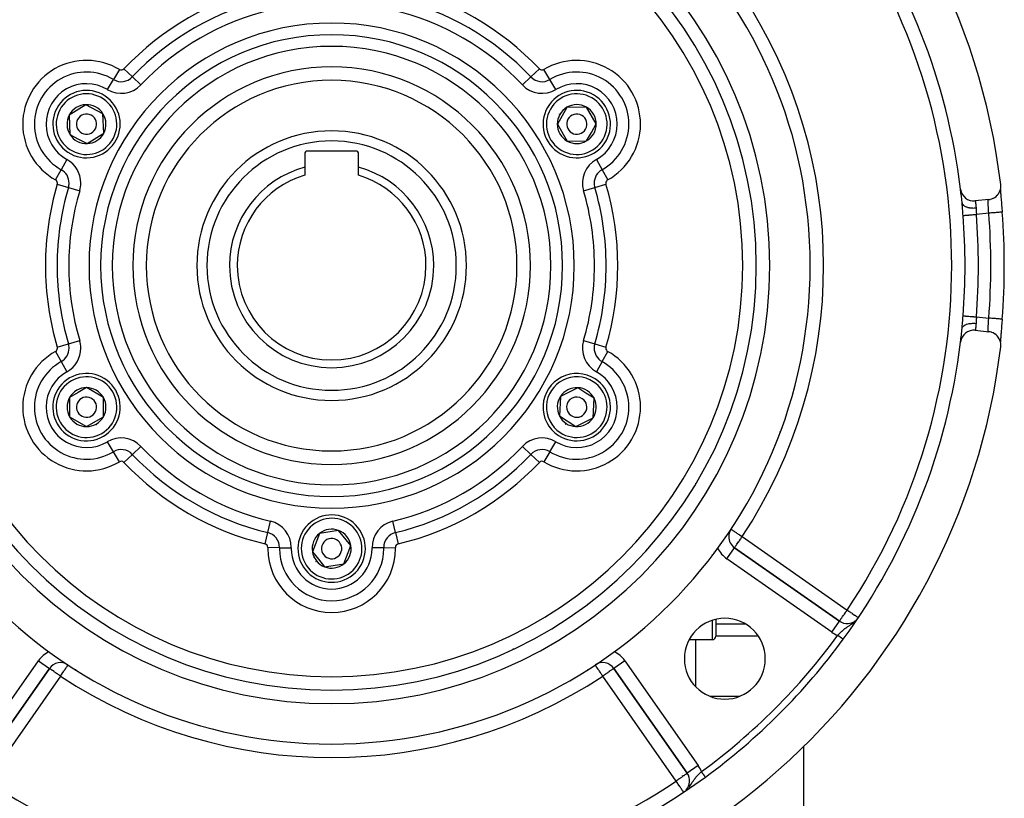
# Model space of a CAD drawing. Units: millimetres. Extents: x -370 to 640, y -400 to 400.
# Drawn here: x 494 to 640, y -39 to 77 of the extents above; entities that cross this region are included whole.
import ezdxf

# ---------------------------------------------------------------- set-up
doc = ezdxf.new("R2010")
doc.units = ezdxf.units.MM
doc.linetypes.add('DASHED', pattern=[9.652, 8.128, -1.524])
doc.layers.add('nevidi', color=4, linetype='DASHED')

msp = doc.modelspace()

# ---------------------------------------------------------------- linework, layer by layer
at = {"color": 2}
for p, q in [((503.42, 63.88), (500.97, 62.35)), ((505.97, 62.54), (503.42, 63.88)), ((574.82, 63.49), (573.39, 60.98)), ((577.7, 63.51), (574.82, 63.49)), ((579.16, 61.02), (577.7, 63.51)), ((500.97, 62.35), (501.08, 59.46)), ((506.08, 59.65), (505.97, 62.54)), ((573.39, 60.98), (574.84, 58.49)), ((578.45, 59.76), (579.16, 61.02)), ((501.08, 59.46), (502.36, 58.79)), ((502.36, 58.79), (503.64, 58.12)), ((503.64, 58.12), (506.08, 59.65)), ((574.84, 58.49), (577.73, 58.51)), ((577.73, 58.51), (578.45, 59.76)), ((543.5, 57), (536.3, 57)), ((535.9, 56.6), (535.9, 54.62)), ((543.9, 54.62), (543.9, 56.6)), ((535.9, 54.62), (535.9, 53.42)), ((543.9, 53.42), (543.9, 54.62)), ((639.13, 51.27), (639.13, 51.25)), ((637.39, 49.8), (635.4, 49.6)), ((635.4, 30.4), (637.39, 30.2)), ((639.14, 28.91), (639.13, 28.8)), ((639.13, 28.75), (639.13, 28.71)), ((502.28, 21.17), (501.03, 20.44)), ((503.53, 21.89), (502.28, 21.17)), ((506.03, 20.44), (503.53, 21.89)), ((573.85, 20.58), (573.7, 17.69)), ((576.43, 21.88), (573.85, 20.58)), ((577.64, 21.09), (576.43, 21.88)), ((578.85, 20.31), (577.64, 21.09)), ((501.03, 20.44), (501.03, 17.56)), ((506.03, 17.56), (506.03, 20.44)), ((578.69, 17.42), (578.85, 20.31)), ((501.03, 17.56), (503.53, 16.11)), ((503.53, 16.11), (506.03, 17.56)), ((573.7, 17.69), (576.12, 16.12)), ((598.88, 18.08), (598.88, 18.08)), ((576.12, 16.12), (578.69, 17.42)), ((606.4, 15.37), (606.4, 15.28)), ((591.9, 4.46), (591.9, 4.45)), ((591.9, 4.46), (591.9, 4.45)), ((538.09, 0.25), (537.05, -2.45)), ((540.94, 0.69), (538.09, 0.25)), ((542.75, -1.55), (540.94, 0.69)), ((537.05, -2.45), (537.96, -3.57)), ((541.71, -4.25), (542.75, -1.55)), ((599.67, -1.86), (599.68, -1.86)), ((615.24, -12.76), (599.68, -1.86)), ((599.68, -1.86), (615.24, -12.76)), ((537.96, -3.57), (538.86, -4.69)), ((538.86, -4.69), (541.71, -4.25)), ((584.9, -4.03), (584.9, -4.03)), ((606.4, -6.16), (606.4, -6.16)), ((609.9, -7.44), (609.9, -7.44)), ((503.9, -11.63), (503.9, -11.63)), ((503.9, -11.63), (503.9, -11.63)), ((596.9, -12.5), (596.9, -15)), ((596.9, -12.5), (596.9, -15)), ((592.96, -15.5), (596.4, -15.5)), ((487.14, -35.34), (498.04, -19.78)), ((498.04, -19.78), (487.14, -35.34)), ((500.78, -19.26), (500.78, -19.25)), ((579.02, -19.25), (579.02, -19.25)), ((581.76, -19.78), (592.66, -35.34)), ((592.66, -35.34), (581.76, -19.78)), ((503.9, -21.1), (503.9, -21.11)), ((503.9, -21.1), (503.9, -21.11)), ((575.9, -21.1), (575.9, -21.11)), ((575.9, -21.11), (575.9, -21.1)), ((609.9, -31.35), (609.9, -54.75)), ((591.9, -35.33), (591.9, -35.34)), ((591.9, -35.33), (591.9, -35.34)), ((591.9, -35.69), (591.9, -35.7)), ((591.9, -35.69), (591.9, -35.7)), ((592.66, -35.34), (592.66, -35.34))]:
    msp.add_line(p, q, dxfattribs=at)
for points in [[(637.39, 49.8), (637.6, 49.83), (637.62, 49.84), (637.84, 49.9), (637.86, 49.9), (638.07, 49.99), (638.09, 50), (638.29, 50.12), (638.3, 50.13), (638.49, 50.27), (638.5, 50.28), (638.67, 50.44), (638.68, 50.45), (638.82, 50.64), (638.83, 50.65), (638.95, 50.85), (638.96, 50.86), (639.06, 51.08), (639.06, 51.08), (639.13, 51.32), (639.13, 51.32), (639.18, 51.56), (639.18, 51.57), (639.19, 51.81), (639.19, 51.82), (639.17, 52.03)], [(639.13, 51.3), (639.13, 51.21), (639.14, 51.08), (639.15, 50.92), (639.16, 50.76), (639.17, 50.59), (639.19, 50.4)], [(639.14, 51.11), (639.14, 51.09), (639.14, 51.07)], [(639.15, 50.94), (639.15, 50.92), (639.16, 50.76), (639.16, 50.73), (639.18, 50.57), (639.18, 50.54), (639.19, 50.36), (639.2, 50.33), (639.21, 50.15), (639.21, 50.11), (639.23, 49.92), (639.23, 49.89), (639.25, 49.69), (639.25, 49.66), (639.27, 49.45), (639.27, 49.42), (639.29, 49.2), (639.29, 49.17), (639.31, 48.95), (639.31, 48.92), (639.33, 48.7), (639.33, 48.66), (639.35, 48.44), (639.35, 48.4), (639.37, 48.18), (639.37, 48.14), (639.39, 47.95)], [(633.47, 48.96), (633.46, 49.1), (633.45, 49.13), (633.44, 49.33), (633.44, 49.34)], [(633.44, 30.66), (633.45, 30.84), (633.45, 30.87), (633.47, 31.04)], [(639.39, 32.05), (639.38, 31.9), (639.37, 31.86), (639.36, 31.64), (639.35, 31.6), (639.33, 31.38), (639.33, 31.34), (639.31, 31.12), (639.31, 31.09), (639.29, 30.87), (639.29, 30.84), (639.27, 30.62), (639.27, 30.59), (639.25, 30.38), (639.25, 30.35), (639.23, 30.15), (639.23, 30.12), (639.22, 29.92), (639.21, 29.89), (639.2, 29.7), (639.2, 29.67), (639.18, 29.49), (639.18, 29.47), (639.17, 29.3), (639.16, 29.27), (639.15, 29.11), (639.15, 29.08), (639.14, 28.94)], [(639.39, 32.05), (639.39, 32.05), (639.39, 32.05)], [(639.17, 27.97), (639.19, 28.19), (639.19, 28.19), (639.18, 28.44), (639.18, 28.44), (639.13, 28.68), (639.13, 28.69), (639.06, 28.92), (639.06, 28.93), (638.96, 29.15), (638.95, 29.16), (638.82, 29.36), (638.82, 29.37), (638.67, 29.56), (638.66, 29.57), (638.49, 29.73), (638.48, 29.74), (638.29, 29.88), (638.27, 29.89), (638.07, 30.01), (638.05, 30.01), (637.84, 30.1), (637.82, 30.11), (637.6, 30.17), (637.58, 30.17), (637.39, 30.2)], [(639.19, 29.6), (639.17, 29.42), (639.16, 29.24), (639.15, 29.08), (639.14, 28.93), (639.13, 28.79), (639.13, 28.7)]]:
    msp.add_lwpolyline(points, dxfattribs=at)
for centre, radius, start, end in [((539.9, 40), 100, 6.9085, 173.0915), ((539.9, 40), 71, 0, 180), ((539.9, 40), 65, 0, 180), ((539.9, 40), 63, 0, 180), ((539.9, 40), 94, 6.9329, 36.1535), ((539.9, 40), 27.5, 0, 180), ((503.53, 61), 5, 62.2029, 242.2029), ((576.27, 61), 5, 330.335, 150.335), ((503.53, 61), 5, 242.2029, 62.2029), ((503.53, 61), 2.89, 92.2029, 152.2029), ((503.53, 61), 2.89, 32.2029, 92.2029), ((576.27, 61), 5, 150.335, 330.335), ((576.27, 61), 2.89, 120.335, 180.335), ((576.27, 61), 2.89, 60.335, 120.335), ((576.27, 61), 2.89, 0.335, 60.335), ((503.53, 61), 2.89, 152.2029, 212.2029), ((503.53, 61), 2.77, 146.9507, 146.9991), ((503.53, 61), 1.5, 62.2029, 242.2029), ((503.53, 61), 1.5, 242.2029, 62.2029), ((503.53, 61), 2.89, 332.2029, 32.2029), ((576.27, 61), 3, 150.335, 150.9018), ((576.27, 61), 3, 149.768, 150.335), ((576.27, 61), 1.5, 150.335, 330.335), ((576.27, 61), 1.5, 330.335, 150.335), ((503.53, 61), 2.77, 338.4704, 338.4977), ((539.9, 40), 20, 0, 180), ((576.27, 61), 2.89, 180.335, 240.335), ((576.27, 61), 2.77, 186.6018, 186.629), ((576.27, 61), 2.89, 330.335, 0.335), ((503.53, 61), 2.89, 212.2029, 242.2029), ((503.53, 61), 3, 228.6606, 228.7194), ((503.53, 61), 2.89, 242.2029, 272.2029), ((503.53, 61), 2.89, 272.2029, 332.2029), ((576.27, 61), 2.89, 240.335, 300.335), ((576.27, 61), 2.89, 300.335, 330.335), ((536.3, 56.6), 0.4, 90, 180), ((543.5, 56.6), 0.4, 0, 90), ((539.9, 40), 15.15, 105.3042, 180), ((539.9, 40), 15.15, 0, 74.6958), ((539.9, 40), 14, 106.6015, 180), ((539.9, 40), 14, 0, 73.3985), ((635.2, 51.59), 2, 186.9329, 275.7392), ((539.9, 40), 94, 5.7013, 6.9142), ((539.9, 40), 99.81, 0, 4.5675), ((539.9, 40), 71, 180, 0), ((539.9, 40), 65, 180, 0), ((539.9, 40), 63, 180, 0), ((539.9, 40), 27.5, 180, 0), ((539.9, 40), 20, 180, 360), ((539.9, 40), 15.15, 180, 0), ((539.9, 40), 14, 180, 360), ((539.9, 40), 99.81, 355.4325, 360), ((635.2, 28.41), 2, 84.2608, 173.0671), ((539.9, 40), 94, 353.081, 354.2987), ((539.9, 40), 100, 186.9085, 353.0915), ((539.9, 40), 94, 323.8465, 353.0671), ((539.9, 40), 94, 353.0703, 353.0832), ((503.53, 19), 5, 300.001, 120.001), ((576.27, 19), 5, 56.8991, 236.8991), ((503.53, 19), 5, 120.001, 300.001), ((576.27, 19), 5, 236.8991, 56.8991), ((503.53, 19), 2.89, 120.001, 150.001), ((503.53, 19), 2.89, 90.001, 120.001), ((503.53, 19), 1.5, 300.001, 120.001), ((503.53, 19), 2.89, 30.001, 90.001), ((576.27, 19), 2.89, 146.8991, 206.8991), ((576.27, 19), 2.89, 86.8991, 146.8991), ((576.27, 19), 1.5, 56.8991, 236.8991), ((576.27, 19), 2.89, 56.8991, 86.8991), ((576.27, 19), 2.89, 26.8991, 56.8991), ((576.27, 19), 2.77, 32.9645, 33.0009), ((503.53, 19), 2.89, 150.001, 210.001), ((503.53, 19), 1.5, 120.001, 300.001), ((503.53, 19), 2.89, 330.001, 30.001), ((576.27, 19), 2.77, 153.0948, 153.1199), ((576.27, 19), 1.5, 236.8991, 56.8991), ((576.27, 19), 2.89, 326.8991, 26.8991), ((503.53, 19), 2.89, 210.001, 270.001), ((503.53, 19), 2.89, 270.001, 330.001), ((576.27, 19), 2.89, 206.8991, 266.8991), ((503.53, 19), 2.77, 216.2646, 216.2923), ((503.53, 19), 3, 299.434, 300.001), ((503.53, 19), 3, 300.001, 300.5678), ((576.27, 19), 3, 236.3321, 236.8991), ((576.27, 19), 3, 236.8991, 237.4659), ((576.27, 19), 2.89, 266.8991, 326.8991), ((576.27, 19), 2.77, 273.0407, 273.0649), ((539.9, -2), 5, 38.949, 218.949), ((539.9, -2), 5, 218.949, 38.949), ((539.9, -2), 2.89, 128.949, 188.949), ((539.9, -2), 2.89, 68.949, 128.949), ((539.9, -2), 2.89, 8.949, 68.949), ((600.82, -0.22), 2, 149.4296, 180), ((539.9, -2), 1.5, 38.949, 218.949), ((539.9, -2), 1.5, 218.949, 38.949), ((600.82, -0.22), 2, 180, 235), ((539.9, -2), 3.25, 193.7036, 193.728), ((539.9, -2), 2.89, 188.949, 218.949), ((539.9, -2), 2.89, 308.949, 8.949), ((596.4, -3), 0.5, 55.7236, 63.0466), ((539.9, -2), 3, 205.4068, 205.4656), ((539.9, -2), 3, 218.3822, 218.949), ((539.9, -2), 3, 218.949, 219.516), ((539.9, -2), 2.89, 218.949, 248.949), ((539.9, -2), 2.89, 248.949, 308.949), ((598.24, -18.34), 6, 0, 180), ((616.39, -11.12), 2, 235, 312.9304), ((539.9, 40), 94, 306.1535, 323.8465), ((596.4, -15), 0.5, 270, 360), ((499.68, -20.92), 2, 56.5699, 145), ((580.12, -20.92), 2, 35, 123.4301), ((598.24, -18.34), 6, 180, 0), ((539.9, 40), 94, 233.8465, 306.1535), ((591.02, -36.49), 2, 317.8762, 35)]:
    msp.add_arc(centre, radius, start, end, dxfattribs=at)
at = {"layer": 'nevidi', "color": 7, "linetype": 'Continuous'}
for p, q in [((508.4, 69.11), (507.51, 67.63)), ((509.07, 69.2), (510.33, 68.01)), ((569.47, 68.01), (570.73, 69.2)), ((572.29, 67.63), (571.4, 69.11)), ((506.62, 66.14), (507.51, 67.63)), ((511.58, 66.82), (510.33, 68.01)), ((568.22, 66.82), (569.47, 68.01)), ((573.18, 66.14), (572.29, 67.63)), ((500.62, 55.75), (499.78, 54.24)), ((579.18, 55.75), (580.02, 54.24)), ((498.94, 52.72), (499.78, 54.24)), ((580.02, 54.24), (580.86, 52.72)), ((499.2, 52.1), (500.86, 51.61)), ((500.86, 51.61), (502.52, 51.11)), ((577.28, 51.11), (578.94, 51.61)), ((578.94, 51.61), (580.6, 52.1)), ((637.4, 47.79), (635.57, 47.6)), ((635.57, 32.4), (637.4, 32.21)), ((499.2, 27.9), (500.86, 28.39)), ((500.86, 28.39), (502.52, 28.89)), ((577.28, 28.89), (578.94, 28.39)), ((578.94, 28.39), (580.6, 27.9)), ((498.94, 27.28), (499.78, 25.76)), ((580.02, 25.76), (580.86, 27.28)), ((499.78, 25.76), (500.62, 24.25)), ((580.02, 25.76), (579.18, 24.25)), ((598.71, 17.62), (598.71, 17.62)), ((507.51, 12.37), (506.62, 13.86)), ((510.33, 11.99), (511.58, 13.18)), ((569.47, 11.99), (568.22, 13.18)), ((572.29, 12.37), (573.18, 13.86)), ((508.4, 10.89), (507.51, 12.37)), ((509.07, 10.8), (510.33, 11.99)), ((569.47, 11.99), (570.73, 10.8)), ((572.29, 12.37), (571.4, 10.89)), ((596.41, 12.31), (596.41, 12.31)), ((595.43, 10.29), (595.43, 10.29)), ((593.9, 7.7), (593.9, 7.69)), ((603.35, 8.31), (603.39, 8.29)), ((530.43, 0.38), (530.83, 2.07)), ((549.37, 0.38), (548.97, 2.07)), ((589.97, 1.89), (589.97, 1.89)), ((530.03, -1.3), (530.43, 0.38)), ((549.37, 0.38), (549.77, -1.3)), ((600.82, -0.22), (616.39, -11.12)), ((532.17, -1.86), (530.44, -1.83)), ((532.17, -1.86), (533.9, -1.89)), ((547.63, -1.86), (545.9, -1.89)), ((547.63, -1.86), (549.36, -1.83)), ((596.4, -2.95), (596.4, -2.86)), ((598.53, -3.49), (599.67, -1.86)), ((614.1, -14.39), (598.53, -3.49)), ((501.9, -10.16), (501.9, -10.16)), ((577.9, -10.16), (577.9, -10.16)), ((576.01, -11.55), (576.01, -11.56)), ((505.9, -12.99), (505.9, -12.99)), ((573.9, -12.99), (573.9, -12.99)), ((574.69, -12.52), (574.69, -12.52)), ((596.4, -15.5), (596.4, -12.63)), ((614.1, -14.39), (615.24, -12.76)), ((596.9, -13.17), (601.26, -13.17)), ((569.39, -15.67), (569.39, -15.67)), ((593.9, -15.5), (593.9, -22.46)), ((596.9, -14.95), (603.18, -14.95)), ((566.88, -16.85), (566.88, -16.84)), ((485.51, -34.2), (496.41, -18.63)), ((496.41, -18.63), (498.04, -19.78)), ((565.05, -17.71), (565.04, -17.71)), ((583.39, -18.63), (581.76, -19.78)), ((583.39, -18.63), (594.29, -34.2)), ((501.9, -19.91), (501.9, -19.94)), ((577.9, -19.91), (577.9, -19.94)), ((499.68, -20.92), (488.78, -36.49)), ((591.02, -36.49), (580.12, -20.92)), ((596, -23.89), (600.47, -23.89)), ((594.29, -34.2), (592.66, -35.34)), ((592.99, -36.16), (592.99, -36.16)), ((595.35, -35.9), (595.35, -35.89)), ((595.35, -35.9), (595.35, -35.9)), ((592.9, -37.46), (592.9, -37.46))]:
    msp.add_line(p, q, dxfattribs=at)
for points in [[(637.4, 47.79), (637.39, 47.86), (637.39, 47.88), (637.38, 47.98), (637.38, 47.99), (637.38, 48.01), (637.38, 48.12), (637.37, 48.14), (637.37, 48.24), (637.37, 48.25), (637.37, 48.26), (637.36, 48.37), (637.36, 48.39), (637.35, 48.49), (637.35, 48.5), (637.35, 48.51), (637.35, 48.61), (637.34, 48.63), (637.34, 48.73), (637.34, 48.74), (637.34, 48.74), (637.33, 48.84), (637.33, 48.85), (637.33, 48.94), (637.33, 48.96), (637.32, 48.97), (637.32, 49.05), (637.32, 49.06), (637.32, 49.14), (637.31, 49.16), (637.31, 49.17), (637.31, 49.23), (637.31, 49.25), (637.31, 49.32), (637.31, 49.33), (637.31, 49.35), (637.3, 49.4), (637.3, 49.41), (637.3, 49.47), (637.3, 49.48), (637.3, 49.51), (637.3, 49.54), (637.3, 49.55), (637.3, 49.6), (637.3, 49.6), (637.3, 49.63), (637.3, 49.65), (637.3, 49.65), (637.31, 49.69), (637.31, 49.7), (637.31, 49.72), (637.31, 49.73), (637.31, 49.73), (637.31, 49.76), (637.32, 49.76), (637.32, 49.77), (637.32, 49.78), (637.32, 49.78), (637.33, 49.79), (637.33, 49.79), (637.34, 49.79)], [(633.44, 49.34), (633.45, 49.25), (633.46, 49.23), (633.46, 49.22), (633.51, 49.13), (633.52, 49.11), (633.53, 49.1), (633.6, 49.01), (633.62, 48.99), (633.63, 48.98), (633.72, 48.91), (633.74, 48.89), (633.76, 48.88), (633.87, 48.81), (633.9, 48.79), (633.92, 48.79), (634.05, 48.73), (634.09, 48.71), (634.1, 48.71), (634.26, 48.66), (634.3, 48.65), (634.31, 48.65), (634.48, 48.61), (634.52, 48.6), (634.54, 48.6), (634.72, 48.57), (634.77, 48.57), (634.79, 48.57), (634.98, 48.56), (635.03, 48.55), (635.05, 48.55), (635.24, 48.56), (635.29, 48.56), (635.31, 48.56), (635.51, 48.57), (635.52, 48.57)], [(633.59, 47.45), (633.57, 47.65), (633.57, 47.68), (633.55, 47.9), (633.55, 47.93), (633.53, 48.14), (633.53, 48.18), (633.52, 48.39), (633.51, 48.42), (633.5, 48.63), (633.49, 48.66), (633.48, 48.87), (633.47, 48.9), (633.47, 48.96)], [(635.4, 49.6), (635.4, 49.59), (635.4, 49.58), (635.4, 49.58), (635.4, 49.57), (635.4, 49.57), (635.41, 49.54), (635.41, 49.54), (635.41, 49.53), (635.41, 49.51), (635.41, 49.5), (635.42, 49.47), (635.42, 49.46), (635.42, 49.44), (635.42, 49.42), (635.42, 49.41), (635.43, 49.36), (635.43, 49.35), (635.44, 49.32), (635.44, 49.3), (635.44, 49.29), (635.45, 49.23), (635.45, 49.22), (635.46, 49.17), (635.46, 49.15), (635.46, 49.14), (635.47, 49.07), (635.47, 49.06), (635.48, 48.99), (635.48, 48.98), (635.48, 48.97), (635.49, 48.88), (635.49, 48.87), (635.5, 48.78), (635.5, 48.78), (635.5, 48.77), (635.51, 48.68), (635.51, 48.66), (635.52, 48.57)], [(635.52, 48.57), (635.52, 48.56), (635.53, 48.48), (635.53, 48.47), (635.54, 48.36), (635.54, 48.35), (635.54, 48.31), (635.54, 48.24), (635.54, 48.23), (635.55, 48.12), (635.55, 48.1), (635.55, 48.06), (635.55, 47.99), (635.55, 47.98), (635.55, 47.87), (635.55, 47.85), (635.56, 47.79), (635.56, 47.74), (635.56, 47.72), (635.57, 47.61), (635.57, 47.6)], [(633.59, 47.45), (633.6, 47.45), (633.62, 47.45), (633.63, 47.45), (633.67, 47.45), (633.69, 47.46), (633.7, 47.46), (633.77, 47.46), (633.79, 47.46), (633.8, 47.46), (633.9, 47.47), (633.91, 47.47), (633.92, 47.47), (634.06, 47.48), (634.06, 47.49), (634.07, 47.49), (634.23, 47.5), (634.25, 47.5), (634.42, 47.51), (634.44, 47.52), (634.46, 47.52), (634.63, 47.53), (634.65, 47.53), (634.69, 47.54), (634.86, 47.55), (634.88, 47.55), (634.94, 47.56), (635.09, 47.57), (635.11, 47.57), (635.2, 47.58), (635.33, 47.59), (635.35, 47.59), (635.47, 47.6), (635.57, 47.6)], [(639.39, 47.95), (639.39, 47.95), (639.38, 47.95), (639.38, 47.95), (639.38, 47.95), (639.35, 47.94), (639.34, 47.94), (639.34, 47.94), (639.28, 47.94), (639.27, 47.94), (639.26, 47.94), (639.19, 47.93), (639.17, 47.93), (639.16, 47.93), (639.07, 47.92), (639.05, 47.92), (639.03, 47.92), (638.91, 47.91), (638.89, 47.91), (638.87, 47.91), (638.74, 47.9), (638.71, 47.89), (638.69, 47.89), (638.54, 47.88), (638.51, 47.88), (638.49, 47.88), (638.33, 47.86), (638.29, 47.86), (638.27, 47.86), (638.1, 47.84), (638.06, 47.84), (638.04, 47.84), (637.86, 47.83), (637.82, 47.82), (637.79, 47.82), (637.61, 47.81), (637.57, 47.8), (637.54, 47.8), (637.4, 47.79)], [(633.47, 31.04), (633.47, 31.07), (633.47, 31.1), (633.49, 31.3), (633.49, 31.33), (633.51, 31.54), (633.51, 31.57), (633.53, 31.79), (633.53, 31.82), (633.55, 32.04), (633.55, 32.07), (633.57, 32.29), (633.57, 32.32), (633.59, 32.54), (633.59, 32.55)], [(633.59, 32.55), (633.6, 32.55), (633.63, 32.55), (633.63, 32.55), (633.67, 32.55), (633.7, 32.54), (633.71, 32.54), (633.77, 32.54), (633.8, 32.54), (633.81, 32.54), (633.9, 32.53), (633.92, 32.53), (633.94, 32.52), (634.06, 32.52), (634.07, 32.51), (634.09, 32.51), (634.25, 32.5), (634.26, 32.5), (634.44, 32.48), (634.46, 32.48), (634.46, 32.48), (634.65, 32.47), (634.67, 32.47), (634.69, 32.46), (634.88, 32.45), (634.9, 32.45), (634.94, 32.44), (635.11, 32.43), (635.13, 32.43), (635.2, 32.42), (635.35, 32.41), (635.37, 32.41), (635.47, 32.4), (635.57, 32.4)], [(635.57, 32.4), (635.56, 32.29), (635.56, 32.28), (635.56, 32.21), (635.56, 32.16), (635.55, 32.15), (635.55, 32.04), (635.55, 32.02), (635.55, 31.94), (635.55, 31.91), (635.55, 31.89), (635.54, 31.79), (635.54, 31.77), (635.54, 31.69), (635.54, 31.66), (635.54, 31.65), (635.53, 31.55), (635.53, 31.53), (635.52, 31.44), (635.52, 31.43), (635.52, 31.43)], [(637.34, 30.21), (637.33, 30.21), (637.33, 30.21), (637.32, 30.22), (637.32, 30.22), (637.32, 30.23), (637.32, 30.24), (637.32, 30.24), (637.31, 30.26), (637.31, 30.27), (637.31, 30.28), (637.31, 30.3), (637.31, 30.3), (637.3, 30.34), (637.3, 30.35), (637.3, 30.37), (637.3, 30.39), (637.3, 30.4), (637.3, 30.45), (637.3, 30.45), (637.3, 30.49), (637.3, 30.51), (637.3, 30.52), (637.3, 30.58), (637.3, 30.59), (637.31, 30.65), (637.31, 30.66), (637.31, 30.67), (637.31, 30.74), (637.31, 30.75), (637.31, 30.83), (637.31, 30.83), (637.31, 30.84), (637.32, 30.93), (637.32, 30.94), (637.32, 31.03), (637.32, 31.03), (637.33, 31.04), (637.33, 31.13), (637.33, 31.15), (637.34, 31.24), (637.34, 31.26), (637.34, 31.26), (637.34, 31.36), (637.34, 31.37), (637.35, 31.48), (637.35, 31.49), (637.35, 31.5), (637.36, 31.6), (637.36, 31.61), (637.37, 31.72), (637.37, 31.74), (637.37, 31.76), (637.37, 31.85), (637.38, 31.86), (637.38, 31.97), (637.38, 31.99), (637.38, 32.02), (637.39, 32.1), (637.39, 32.12), (637.4, 32.21)], [(639.39, 32.05), (639.38, 32.05), (639.36, 32.05), (639.36, 32.05), (639.35, 32.06), (639.31, 32.06), (639.3, 32.06), (639.28, 32.06), (639.22, 32.07), (639.22, 32.07), (639.19, 32.07), (639.1, 32.08), (639.1, 32.08), (639.07, 32.08), (638.96, 32.09), (638.95, 32.09), (638.91, 32.09), (638.79, 32.1), (638.78, 32.1), (638.74, 32.1), (638.6, 32.12), (638.59, 32.12), (638.54, 32.12), (638.39, 32.13), (638.38, 32.13), (638.33, 32.14), (638.16, 32.15), (638.15, 32.15), (638.1, 32.16), (637.93, 32.17), (637.91, 32.17), (637.86, 32.17), (637.68, 32.19), (637.66, 32.19), (637.61, 32.19), (637.43, 32.21), (637.41, 32.21), (637.4, 32.21)], [(633.44, 30.66), (633.44, 30.67), (633.46, 30.76), (633.46, 30.77), (633.47, 30.8), (633.51, 30.88), (633.52, 30.89), (633.54, 30.92), (633.61, 31), (633.62, 31.01), (633.64, 31.03), (633.73, 31.1), (633.74, 31.11), (633.77, 31.13), (633.89, 31.2), (633.9, 31.21), (633.93, 31.22), (634.07, 31.28), (634.09, 31.29), (634.12, 31.3), (634.28, 31.34), (634.3, 31.35), (634.34, 31.36), (634.5, 31.4), (634.52, 31.4), (634.57, 31.41), (634.75, 31.43), (634.77, 31.43), (634.82, 31.43), (635, 31.45), (635.03, 31.45), (635.07, 31.45), (635.27, 31.44), (635.29, 31.44), (635.34, 31.44), (635.52, 31.43)], [(635.52, 31.43), (635.51, 31.35), (635.51, 31.34), (635.5, 31.24), (635.5, 31.23), (635.5, 31.22), (635.49, 31.14), (635.49, 31.13), (635.48, 31.05), (635.48, 31.03), (635.48, 31.01), (635.47, 30.96), (635.47, 30.94), (635.46, 30.87), (635.46, 30.86), (635.46, 30.83), (635.45, 30.79), (635.45, 30.78), (635.44, 30.72), (635.44, 30.71), (635.44, 30.68), (635.43, 30.65), (635.43, 30.65), (635.42, 30.6), (635.42, 30.59), (635.42, 30.56), (635.42, 30.54), (635.42, 30.54), (635.41, 30.5), (635.41, 30.5), (635.41, 30.47), (635.41, 30.46), (635.41, 30.46), (635.4, 30.44), (635.4, 30.43), (635.4, 30.42), (635.4, 30.42), (635.4, 30.42), (635.4, 30.41)], [(599.15, 0.88), (599.16, 0.88), (599.17, 0.88), (599.2, 0.86), (599.21, 0.85), (599.25, 0.82), (599.27, 0.81), (599.29, 0.8), (599.33, 0.77), (599.39, 0.73), (599.43, 0.7), (599.52, 0.65), (599.56, 0.61), (599.63, 0.57), (599.67, 0.55), (599.72, 0.51), (599.84, 0.43), (599.91, 0.38), (600, 0.32), (600.03, 0.31), (600.13, 0.24), (600.23, 0.17), (600.38, 0.08), (600.39, 0.07), (600.44, 0.03), (600.64, -0.09), (600.67, -0.11), (600.79, -0.2), (600.82, -0.22)], [(599.68, -1.86), (599.68, -1.85), (599.69, -1.84), (599.69, -1.84), (599.71, -1.81), (599.71, -1.8), (599.72, -1.8), (599.74, -1.77), (599.77, -1.72), (599.78, -1.71), (599.83, -1.63), (599.84, -1.62), (599.84, -1.62), (599.92, -1.51), (599.92, -1.5), (599.97, -1.43), (600.03, -1.35), (600.03, -1.34), (600.13, -1.21), (600.15, -1.18), (600.19, -1.12), (600.28, -1), (600.3, -0.97), (600.39, -0.83), (600.42, -0.8), (600.47, -0.72), (600.56, -0.59), (600.64, -0.48), (600.65, -0.46), (600.72, -0.37), (600.82, -0.22)], [(615.24, -12.76), (615.25, -12.75), (615.26, -12.74), (615.26, -12.74), (615.27, -12.73), (615.28, -12.71), (615.29, -12.7), (615.3, -12.67), (615.33, -12.63), (615.34, -12.62), (615.38, -12.56), (615.4, -12.54), (615.4, -12.53), (615.47, -12.43), (615.49, -12.4), (615.51, -12.37), (615.58, -12.28), (615.6, -12.25), (615.66, -12.16), (615.71, -12.08), (615.72, -12.08), (615.82, -11.94), (615.84, -11.9), (615.91, -11.81), (615.98, -11.7), (615.98, -11.7), (616.13, -11.49), (616.13, -11.48), (616.16, -11.45), (616.28, -11.27), (616.33, -11.2), (616.39, -11.12)], [(616.39, -11.12), (616.47, -11.17), (616.51, -11.2), (616.65, -11.29), (616.69, -11.32), (616.89, -11.45), (616.9, -11.46), (616.91, -11.46), (617.11, -11.6), (617.13, -11.61), (617.26, -11.7), (617.31, -11.73), (617.34, -11.75), (617.49, -11.85), (617.52, -11.87), (617.62, -11.94), (617.64, -11.96), (617.67, -11.97), (617.78, -12.05), (617.79, -12.05), (617.89, -12.12), (617.89, -12.12), (617.96, -12.16), (617.96, -12.17), (617.97, -12.17), (618.01, -12.2)], [(614.99, -14.87), (615.02, -14.83), (615.11, -14.74), (615.17, -14.68), (615.19, -14.66), (615.26, -14.58), (615.32, -14.52), (615.39, -14.46), (615.4, -14.45), (615.42, -14.43), (615.48, -14.37), (615.57, -14.28), (615.61, -14.25), (615.64, -14.23), (615.73, -14.14), (615.8, -14.09), (615.84, -14.05), (615.9, -14), (615.95, -13.96), (615.96, -13.95), (616.06, -13.87), (616.08, -13.86), (616.13, -13.82), (616.24, -13.74), (616.31, -13.69), (616.33, -13.68), (616.34, -13.67), (616.42, -13.62), (616.49, -13.57), (616.6, -13.5), (616.61, -13.49), (616.67, -13.45), (616.69, -13.44), (616.81, -13.36), (616.89, -13.31), (616.95, -13.27), (617.01, -13.23), (617.1, -13.16), (617.2, -13.09), (617.21, -13.09), (617.23, -13.07), (617.32, -13), (617.43, -12.91), (617.45, -12.9), (617.51, -12.84)], [(617.65, -12.72), (617.66, -12.7), (617.67, -12.7)], [(615.8, -15.46), (615.8, -15.45), (615.8, -15.45), (615.79, -15.45), (615.79, -15.45), (615.79, -15.45), (615.79, -15.45), (615.79, -15.45), (615.78, -15.44), (615.78, -15.44), (615.78, -15.44), (615.78, -15.44), (615.77, -15.43), (615.77, -15.43), (615.77, -15.43), (615.76, -15.42), (615.76, -15.42), (615.75, -15.42), (615.74, -15.41), (615.73, -15.41), (615.73, -15.41), (615.73, -15.4), (615.72, -15.4), (615.71, -15.39), (615.7, -15.38), (615.7, -15.38), (615.68, -15.37), (615.68, -15.37), (615.68, -15.37), (615.67, -15.36), (615.66, -15.36), (615.65, -15.34), (615.64, -15.34), (615.63, -15.33), (615.62, -15.33), (615.62, -15.32), (615.6, -15.31), (615.6, -15.31), (615.58, -15.29), (615.58, -15.29), (615.55, -15.28), (615.55, -15.27), (615.55, -15.27), (615.53, -15.26), (615.52, -15.25), (615.5, -15.24), (615.5, -15.23), (615.47, -15.22), (615.47, -15.21), (615.46, -15.21), (615.45, -15.2), (615.44, -15.19), (615.42, -15.18), (615.41, -15.17), (615.39, -15.15), (615.38, -15.15), (615.37, -15.14), (615.36, -15.13), (615.35, -15.13), (615.32, -15.11), (615.32, -15.1), (615.29, -15.08), (615.29, -15.08), (615.27, -15.07), (615.26, -15.06), (615.25, -15.06), (615.23, -15.04), (615.22, -15.03), (615.19, -15.01), (615.19, -15.01), (615.17, -14.99), (615.16, -14.99), (615.15, -14.98), (615.12, -14.96), (615.12, -14.96), (615.09, -14.94), (615.08, -14.93), (615.06, -14.92), (615.05, -14.91), (615.05, -14.91), (615.02, -14.89), (615.01, -14.88), (614.99, -14.87)], [(499.68, -20.92), (499.57, -20.84), (499.53, -20.82), (499.42, -20.74), (499.31, -20.66), (499.21, -20.59), (499.17, -20.57), (499.1, -20.52), (498.94, -20.41), (498.9, -20.38), (498.85, -20.34), (498.74, -20.26), (498.72, -20.25), (498.56, -20.14), (498.55, -20.13), (498.51, -20.1), (498.42, -20.04), (498.4, -20.02), (498.3, -19.95), (498.28, -19.94), (498.2, -19.89), (498.19, -19.88), (498.18, -19.87), (498.13, -19.84), (498.1, -19.82), (498.08, -19.8), (498.06, -19.79), (498.05, -19.78), (498.04, -19.78)], [(499.68, -20.92), (499.73, -20.84), (499.74, -20.84), (499.88, -20.62), (499.9, -20.59), (499.94, -20.54), (500.02, -20.4), (500.07, -20.34), (500.16, -20.2), (500.16, -20.19), (500.22, -20.1), (500.29, -20), (500.35, -19.92), (500.37, -19.88), (500.41, -19.82), (500.48, -19.71), (500.51, -19.67), (500.51, -19.67), (500.58, -19.57), (500.6, -19.53), (500.64, -19.48), (500.65, -19.46), (500.68, -19.42), (500.7, -19.39), (500.73, -19.34), (500.73, -19.33), (500.74, -19.32), (500.76, -19.29), (500.77, -19.28), (500.77, -19.27), (500.78, -19.26), (500.78, -19.26)], [(580.12, -20.92), (580.07, -20.84), (580.06, -20.84), (579.92, -20.62), (579.9, -20.59), (579.86, -20.54), (579.78, -20.4), (579.73, -20.34), (579.64, -20.2), (579.64, -20.19), (579.58, -20.1), (579.51, -20), (579.45, -19.92), (579.43, -19.88), (579.39, -19.82), (579.32, -19.71), (579.29, -19.67), (579.29, -19.67), (579.22, -19.57), (579.2, -19.53), (579.16, -19.48), (579.15, -19.46), (579.12, -19.42), (579.1, -19.39), (579.07, -19.34), (579.07, -19.33), (579.06, -19.32), (579.04, -19.29), (579.04, -19.28), (579.03, -19.27), (579.02, -19.26), (579.02, -19.25)], [(581.76, -19.78), (581.75, -19.78), (581.74, -19.79), (581.72, -19.8), (581.7, -19.82), (581.67, -19.84), (581.62, -19.87), (581.61, -19.88), (581.6, -19.89), (581.53, -19.94), (581.5, -19.95), (581.4, -20.02), (581.38, -20.04), (581.29, -20.1), (581.25, -20.13), (581.24, -20.14), (581.08, -20.25), (581.06, -20.26), (580.95, -20.34), (580.9, -20.38), (580.86, -20.41), (580.7, -20.52), (580.63, -20.57), (580.59, -20.59), (580.49, -20.66), (580.38, -20.74), (580.27, -20.82), (580.23, -20.84), (580.12, -20.92)], [(592.66, -35.34), (592.65, -35.35), (592.64, -35.35), (592.62, -35.37), (592.6, -35.39), (592.57, -35.41), (592.55, -35.42), (592.53, -35.44), (592.49, -35.46), (592.43, -35.51), (592.39, -35.53), (592.3, -35.59), (592.26, -35.62), (592.23, -35.65), (592.15, -35.7), (592.11, -35.73), (591.98, -35.81), (591.92, -35.86), (591.88, -35.89), (591.8, -35.94), (591.71, -36.01), (591.6, -36.08), (591.51, -36.14), (591.47, -36.18), (591.39, -36.23), (591.21, -36.36), (591.17, -36.38), (591.14, -36.4), (591.02, -36.49)], [(592.1, -38.11), (592.07, -38.07), (592.06, -38.05), (592.04, -38.01), (592, -37.96), (591.99, -37.94), (591.98, -37.93), (591.92, -37.84), (591.9, -37.82), (591.86, -37.75), (591.82, -37.7), (591.79, -37.65), (591.72, -37.55), (591.71, -37.53), (591.64, -37.43), (591.59, -37.35), (591.57, -37.32), (591.46, -37.15), (591.45, -37.13), (591.41, -37.08), (591.32, -36.94), (591.24, -36.83), (591.2, -36.77), (591.17, -36.72), (591.07, -36.57), (591.02, -36.5), (591.02, -36.49)], [(592.89, -37.43), (592.97, -37.33), (592.99, -37.3), (593.04, -37.24), (593.13, -37.11), (593.13, -37.11), (593.17, -37.05), (593.18, -37.03), (593.26, -36.91), (593.32, -36.83), (593.33, -36.81), (593.35, -36.77), (593.39, -36.71), (593.44, -36.63), (593.51, -36.53), (593.52, -36.52), (593.57, -36.45), (593.57, -36.44), (593.64, -36.34), (593.69, -36.27), (593.69, -36.27), (593.77, -36.16), (593.82, -36.1), (593.86, -36.05), (593.88, -36.03), (593.9, -36), (593.96, -35.93), (594.04, -35.83), (594.07, -35.8), (594.1, -35.77), (594.18, -35.67), (594.24, -35.61), (594.27, -35.58), (594.33, -35.52), (594.36, -35.49), (594.39, -35.46), (594.48, -35.37), (594.48, -35.36), (594.54, -35.3), (594.64, -35.21), (594.69, -35.16), (594.7, -35.15), (594.77, -35.09)], [(595.35, -35.89), (595.35, -35.89), (595.35, -35.89), (595.34, -35.88), (595.34, -35.88), (595.34, -35.88), (595.33, -35.87), (595.33, -35.87), (595.33, -35.87), (595.33, -35.86), (595.33, -35.86), (595.32, -35.85), (595.32, -35.85), (595.31, -35.84), (595.31, -35.83), (595.31, -35.83), (595.3, -35.82), (595.3, -35.82), (595.29, -35.8), (595.28, -35.8), (595.27, -35.79), (595.27, -35.78), (595.27, -35.78), (595.26, -35.77), (595.26, -35.77), (595.25, -35.75), (595.24, -35.74), (595.23, -35.73), (595.23, -35.72), (595.22, -35.72), (595.21, -35.7), (595.21, -35.7), (595.2, -35.68), (595.19, -35.68), (595.18, -35.66), (595.17, -35.65), (595.17, -35.65), (595.16, -35.63), (595.16, -35.63), (595.14, -35.6), (595.14, -35.6), (595.12, -35.58), (595.12, -35.57), (595.11, -35.56), (595.1, -35.55), (595.09, -35.54), (595.08, -35.52), (595.07, -35.51), (595.05, -35.49), (595.05, -35.48), (595.04, -35.47), (595.03, -35.46), (595.03, -35.45), (595.01, -35.42), (595, -35.42), (594.98, -35.39), (594.98, -35.38), (594.97, -35.37), (594.96, -35.36), (594.95, -35.35), (594.93, -35.32), (594.93, -35.32), (594.91, -35.29), (594.9, -35.28), (594.9, -35.27), (594.88, -35.25), (594.88, -35.25), (594.86, -35.22), (594.85, -35.21), (594.83, -35.18), (594.83, -35.18), (594.82, -35.16), (594.81, -35.15), (594.8, -35.14), (594.78, -35.11), (594.78, -35.11), (594.77, -35.09)], [(592.72, -37.64), (592.8, -37.55), (592.81, -37.53)]]:
    msp.add_lwpolyline(points, dxfattribs=at)
for centre, radius, start, end in [((539.9, 40), 61, 0, 180), ((539.9, 40), 92, 326.2457, 33.7543), ((539.9, 40), 42.46, 103.4455, 136.5545), ((539.9, 40), 42.46, 43.4455, 76.5545), ((539.9, 40), 40.73, 103.4455, 136.5545), ((539.9, 40), 40.73, 43.4455, 76.5545), ((539.9, 40), 73, 326.5699, 33.4301), ((539.9, 40), 39, 103.4455, 136.5545), ((539.9, 40), 39, 43.4455, 76.5545), ((539.9, 40), 36, 0, 180), ((539.9, 40), 34.27, 0, 180), ((539.9, 40), 32.54, 0, 180), ((503.53, 61), 9.46, 58.9768, 180), ((576.27, 61), 9.46, 298.9768, 121.0232), ((503.53, 61), 7.73, 58.9768, 180), ((508.68, 69.57), 0.536, 238.9768, 316.5545), ((539.9, 40), 29.5, 0, 180), ((571.12, 69.57), 0.536, 223.4455, 301.0232), ((576.27, 61), 7.73, 0, 121.0232), ((508.68, 69.57), 2.27, 238.9768, 316.5545), ((571.12, 69.57), 2.27, 223.4455, 301.0232), ((503.53, 61), 6, 58.9768, 241.0232), ((508.68, 69.57), 4, 238.9768, 316.5545), ((571.12, 69.57), 4, 223.4455, 301.0232), ((576.27, 61), 6, 0, 121.0232), ((503.53, 61), 4.5, 62.2029, 242.2029), ((503.53, 61), 4.5, 242.2029, 62.2029), ((576.27, 61), 4.5, 330.335, 150.335), ((576.27, 61), 4.5, 150.335, 330.335), ((503.53, 61), 9.46, 180, 241.0232), ((503.53, 61), 7.73, 180, 241.0232), ((576.27, 61), 6, 298.9768, 0), ((576.27, 61), 7.73, 298.9768, 0), ((539.9, 40), 18.5, 0, 180), ((498.68, 52.25), 4, 0, 61.0232), ((581.12, 52.25), 4, 118.9768, 196.5545), ((498.68, 52.25), 2.27, 0, 61.0232), ((581.12, 52.25), 2.27, 118.9768, 180), ((498.68, 52.25), 0.536, 0, 61.0232), ((581.12, 52.25), 0.536, 118.9768, 180), ((539.9, 40), 42.46, 163.4455, 180), ((539.9, 40), 40.73, 163.4455, 180), ((498.68, 52.25), 0.536, 343.4455, 0), ((498.68, 52.25), 2.27, 343.4455, 0), ((498.68, 52.25), 4, 343.4455, 0), ((581.12, 52.25), 2.27, 180, 196.5545), ((539.9, 40), 40.73, 0, 16.5545), ((581.12, 52.25), 0.536, 180, 196.5545), ((539.9, 40), 42.46, 343.4455, 16.5545), ((539.9, 40), 39, 163.4455, 196.5545), ((539.9, 40), 39, 0, 16.5545), ((539.9, 40), 93.98, 0, 4.545), ((539.9, 40), 95.97, 0, 4.545), ((539.9, 40), 97.81, 0, 4.5675), ((539.9, 40), 61, 180, 0), ((539.9, 40), 42.46, 180, 196.5545), ((539.9, 40), 40.73, 180, 196.5545), ((539.9, 40), 36, 180, 0), ((539.9, 40), 34.27, 180, 360), ((539.9, 40), 32.54, 180, 0), ((539.9, 40), 29.5, 180, 0), ((539.9, 40), 18.5, 180, 0), ((539.9, 40), 39, 343.4455, 0), ((539.9, 40), 40.73, 343.4455, 0), ((539.9, 40), 93.98, 355.455, 360), ((539.9, 40), 95.97, 355.455, 0), ((539.9, 40), 97.81, 355.4325, 360), ((498.68, 27.75), 0.536, 0, 16.5545), ((498.68, 27.75), 2.27, 0, 16.5545), ((498.68, 27.75), 4, 0, 16.5545), ((581.12, 27.75), 4, 163.4455, 241.0232), ((581.12, 27.75), 2.27, 163.4455, 180), ((581.12, 27.75), 0.536, 163.4455, 180), ((503.53, 19), 9.46, 118.9768, 180), ((498.68, 27.75), 0.536, 298.9768, 0), ((498.68, 27.75), 2.27, 298.9768, 0), ((498.68, 27.75), 4, 298.9768, 0), ((576.27, 19), 9.46, 238.9768, 61.0232), ((581.12, 27.75), 2.27, 180, 241.0232), ((581.12, 27.75), 0.536, 180, 241.0232), ((503.53, 19), 7.73, 118.9768, 180), ((576.27, 19), 7.73, 0, 61.0232), ((503.53, 19), 6, 118.9768, 301.0232), ((503.53, 19), 4.5, 300.001, 120.001), ((576.27, 19), 4.5, 56.8991, 236.8991), ((576.27, 19), 6, 0, 61.0232), ((503.53, 19), 4.5, 120.001, 300.001), ((576.27, 19), 4.5, 236.8991, 56.8991), ((503.53, 19), 9.46, 180, 301.0232), ((503.53, 19), 7.73, 180, 301.0232), ((576.27, 19), 7.73, 238.9768, 0), ((576.27, 19), 6, 238.9768, 0), ((508.68, 10.43), 4, 43.4455, 121.0232), ((539.9, 40), 39, 223.4455, 256.5545), ((539.9, 40), 39, 283.4455, 316.5545), ((571.12, 10.43), 4, 58.9768, 136.5545), ((508.68, 10.43), 2.27, 43.4455, 121.0232), ((539.9, 40), 40.73, 223.4455, 256.5545), ((539.9, 40), 40.73, 283.4455, 316.5545), ((571.12, 10.43), 2.27, 58.9768, 136.5545), ((508.68, 10.43), 0.536, 43.4455, 121.0232), ((539.9, 40), 42.46, 223.4455, 256.5545), ((539.9, 40), 42.46, 283.4455, 316.5545), ((571.12, 10.43), 0.536, 58.9768, 136.5545), ((529.9, -1.82), 4, 0, 76.5545), ((539.9, -2), 4.5, 38.949, 218.949), ((549.9, -1.82), 4, 103.4455, 181.0232), ((529.9, -1.82), 2.27, 0, 76.5545), ((539.9, -2), 4.5, 218.949, 38.949), ((549.9, -1.82), 2.27, 103.4455, 180), ((529.9, -1.82), 0.536, 0, 76.5545), ((549.9, -1.82), 0.536, 103.4455, 180), ((529.9, -1.82), 0.536, 358.9768, 360), ((539.9, -2), 9.46, 178.9768, 180), ((539.9, -2), 9.46, 180, 0), ((529.9, -1.82), 2.27, 358.9768, 360), ((539.9, -2), 7.73, 178.9768, 180), ((539.9, -2), 7.73, 180, 0), ((529.9, -1.82), 4, 358.9768, 360), ((539.9, -2), 6, 178.9768, 180), ((539.9, -2), 6, 180, 0), ((539.9, -2), 6, 0, 1.0232), ((549.9, -1.82), 2.27, 180, 181.0232), ((539.9, -2), 7.73, 0, 1.0232), ((549.9, -1.82), 0.536, 180, 181.0232), ((539.9, -2), 9.46, 0, 1.0232), ((600.82, -0.22), 4, 205.2009, 235), ((616.39, -11.12), 4, 235, 249.5203), ((539.9, 40), 93, 306.1535, 323.8465), ((499.68, -20.92), 4, 115.2009, 145), ((580.12, -20.92), 4, 35, 64.7991), ((539.9, 40), 73, 236.5699, 303.4301), ((591.02, -36.49), 4, 20.4797, 35), ((539.9, 40), 92, 236.2457, 303.7543)]:
    msp.add_arc(centre, radius, start, end, dxfattribs=at)

doc.saveas('drawing.dxf')
